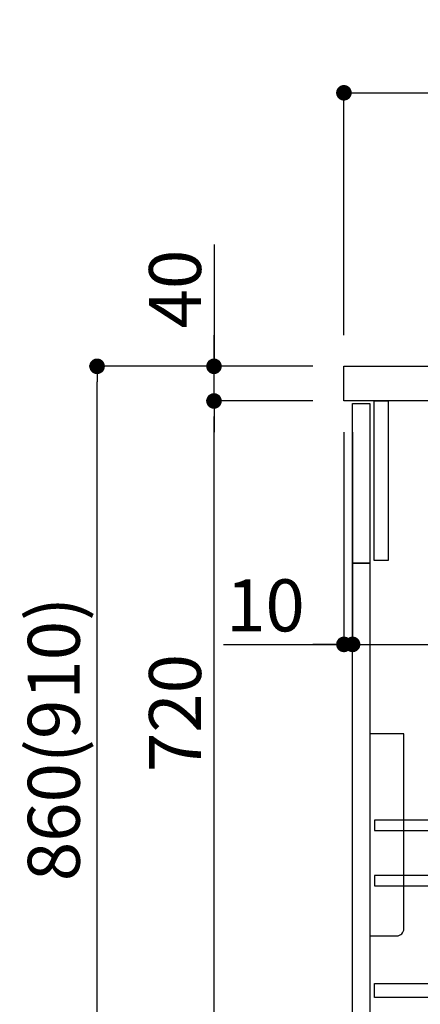
# Model space of a CAD drawing. Extents: x 163 to 26285, y 210 to 8610.
# Drawn here: x 20802 to 21264, y 2159 to 3295 of the extents above; entities that cross this region are included whole.
import ezdxf

# ---------------------------------------------------------------- set-up
doc = ezdxf.new("R2010")
doc.units = 0
doc.header["$LTSCALE"] = 50
doc.header["$MEASUREMENT"] = 0
doc.layers.get('0').update_dxf_attribs({"linetype": 'CONTINUOUS'})
for name, color, linetype in [('122-扉', 6, 'CONTINUOUS'), ('126-甲板', 2, 'CONTINUOUS'), ('150-機器', 8, 'CONTINUOUS'), ('166-寸法B', 11, 'CONTINUOUS')]:
    doc.layers.add(name, color=color, linetype=linetype)
doc.styles.add('KH001', font='txt')
doc.dimstyles.new('KH1xx030', dxfattribs={"dimscale": 30, "dimtxt": 2, "dimasz": 0.6, "dimexe": 0.3, "dimexo": 1.2, "dimgap": 0.5, "dimtad": 3, "dimdec": 1, "dimdsep": 46, "dimlunit": 6, "dimtxsty": 'KH001', "dimblk": 'DOT', "dimcen": 1, "dimdle": 1, "dimclrd": 256, "dimclre": 256, "dimclrt": 256, "dimadec": 0, "dimazin": 0, "dimtfac": 1, "dimtdec": 1, "dimtix": 1, "dimtmove": 2, "dimatfit": 3, "dimldrblk": 'CLOSEDBLANK', "dimfxl": 1, "dimtolj": 1, "dimtzin": 0, "dimlwd": -1, "dimlwe": -1, "dimarcsym": 0})

# ---------------------------------------------------------------- blocks, each defined once
blk = doc.blocks.new('_Dot')
at = {"color": 0, "linetype": 'ByBlock', "lineweight": -2}
blk.add_line((-0.5, 0), (-1, 0), dxfattribs=at)
at = {"color": 0, "linetype": 'ByBlock', "const_width": 0.5}
blk.add_lwpolyline([(-0.25, 0, 1), (0.25, 0, 1)], format="xyb", close=True, dxfattribs=at)
blk = doc.blocks.new('*D172')
at = {"layer": '166-寸法B', "transparency": 16777216}
for p, q in [((21140.1, 2895.1), (20882.1, 2895.1)), ((20891.1, 2053.1), (20891.1, 2877.1)), ((21140.6, 2035.1), (20882.1, 2035.1))]:
    blk.add_line(p, q, dxfattribs=at)
at = {"layer": '166-寸法B', "transparency": 16777216, "xscale": 18, "yscale": 18, "zscale": 18}
for p, rotation in [((20891.1, 2895.1), 90), ((20891.1, 2035.1), 270)]:
    blk.add_blockref('_Dot', p, dxfattribs=dict(at, rotation=rotation))
at = {"layer": '166-寸法B', "transparency": 16777216, "insert": (20841.1, 2465.1), "char_height": 60, "attachment_point": 5, "rotation": 90, "style": 'KH001'}
blk.add_mtext('\\A1;860(910)', dxfattribs=at)
blk = doc.blocks.new('_ClosedBlank')
at = {"color": 0, "linetype": 'ByBlock', "lineweight": -2}
for p, q in [((-1, 0.167), (0, 0)), ((-1, 0.167), (-1, -0.167)), ((0, 0), (-1, -0.167))]:
    blk.add_line(p, q, dxfattribs=at)
blk = doc.blocks.new('*D173')
at = {"layer": '166-寸法B', "linetype": 'ByBlock', "transparency": 16777216}
for p, q in [((21176.1, 2819.1), (21176.1, 2565.3)), ((21186.1, 2819.1), (21186.1, 2565.3)), ((21036.9, 2574.3), (21176.1, 2574.3)), ((21158.1, 2574.3), (21140.1, 2574.3)), ((21176.1, 2574.3), (21186.1, 2574.3)), ((21176.1, 2574.3), (21186.1, 2574.3)), ((21204.1, 2574.3), (21222.1, 2574.3))]:
    blk.add_line(p, q, dxfattribs=at)
at = {"layer": '166-寸法B', "transparency": 16777216, "xscale": 18, "yscale": 18, "zscale": 18}
blk.add_blockref('_Dot', (21176.1, 2574.3), dxfattribs=at)
at = {"layer": '166-寸法B', "transparency": 16777216, "xscale": 18, "yscale": 18, "zscale": 18, "rotation": 180}
blk.add_blockref('_Dot', (21186.1, 2574.3), dxfattribs=at)
at = {"layer": '166-寸法B', "transparency": 16777216, "insert": (21085.5, 2619.3), "char_height": 60, "attachment_point": 5, "style": 'KH001'}
blk.add_mtext('\\A1;10', dxfattribs=at)
blk = doc.blocks.new('*D174')
at = {"layer": '166-寸法B', "transparency": 16777216}
for p, q in [((21186.1, 2783.1), (21186.1, 2565.3)), ((21826.1, 2783.1), (21826.1, 2565.3)), ((21204.1, 2574.3), (21808.1, 2574.3))]:
    blk.add_line(p, q, dxfattribs=at)
at = {"layer": '166-寸法B', "transparency": 16777216, "xscale": 18, "yscale": 18, "zscale": 18, "rotation": 180}
blk.add_blockref('_Dot', (21186.1, 2574.3), dxfattribs=at)
at = {"layer": '166-寸法B', "transparency": 16777216, "xscale": 18, "yscale": 18, "zscale": 18}
blk.add_blockref('_Dot', (21826.1, 2574.3), dxfattribs=at)
at = {"layer": '166-寸法B', "transparency": 16777216, "insert": (21396.9, 2619.3), "char_height": 60, "attachment_point": 5, "style": 'KH001'}
blk.add_mtext('\\A1;640', dxfattribs=at)
blk = doc.blocks.new('*D176')
at = {"layer": '166-寸法B', "transparency": 16777216}
for p, q in [((21140.1, 2855.1), (21017.1, 2855.1)), ((21026.1, 2153.1), (21026.1, 2837.1)), ((21175.1, 2135.1), (21017.1, 2135.1))]:
    blk.add_line(p, q, dxfattribs=at)
at = {"layer": '166-寸法B', "transparency": 16777216, "xscale": 18, "yscale": 18, "zscale": 18}
for p, rotation in [((21026.1, 2855.1), 90), ((21026.1, 2135.1), 270)]:
    blk.add_blockref('_Dot', p, dxfattribs=dict(at, rotation=rotation))
at = {"layer": '166-寸法B', "transparency": 16777216, "insert": (20981.1, 2495.1), "char_height": 60, "attachment_point": 5, "rotation": 90, "style": 'KH001'}
blk.add_mtext('\\A1;720', dxfattribs=at)
blk = doc.blocks.new('*D177')
at = {"layer": '166-寸法B', "transparency": 16777216}
for p, q in [((21026.1, 3035.5), (21026.1, 2895.1)), ((21026.1, 2913.1), (21026.1, 2931.1)), ((21140.1, 2895.1), (21017.1, 2895.1)), ((21026.1, 2855.1), (21026.1, 2895.1)), ((21026.1, 2855.1), (21026.1, 2895.1)), ((21140.1, 2855.1), (21017.1, 2855.1)), ((21026.1, 2837.1), (21026.1, 2819.1))]:
    blk.add_line(p, q, dxfattribs=at)
at = {"layer": '166-寸法B', "transparency": 16777216, "xscale": 18, "yscale": 18, "zscale": 18}
for p, rotation in [((21026.1, 2895.1), 270), ((21026.1, 2855.1), 90)]:
    blk.add_blockref('_Dot', p, dxfattribs=dict(at, rotation=rotation))
at = {"layer": '166-寸法B', "transparency": 16777216, "insert": (20981.1, 2984.2), "char_height": 60, "attachment_point": 5, "rotation": 90, "style": 'KH001'}
blk.add_mtext('\\A1;40', dxfattribs=at)
blk = doc.blocks.new('*D178')
at = {"layer": '166-寸法B', "transparency": 16777216}
for p, q in [((21176.1, 2931.1), (21176.1, 3219.6)), ((21976.1, 2931.1), (21976.1, 3219.6)), ((21194.1, 3210.6), (21958.1, 3210.6))]:
    blk.add_line(p, q, dxfattribs=at)
at = {"layer": '166-寸法B', "transparency": 16777216, "xscale": 18, "yscale": 18, "zscale": 18, "rotation": 180}
blk.add_blockref('_Dot', (21176.1, 3210.6), dxfattribs=at)
at = {"layer": '166-寸法B', "transparency": 16777216, "xscale": 18, "yscale": 18, "zscale": 18}
blk.add_blockref('_Dot', (21976.1, 3210.6), dxfattribs=at)
at = {"layer": '166-寸法B', "transparency": 16777216, "insert": (21576.1, 3255.6), "char_height": 60, "attachment_point": 5, "style": 'KH001'}
blk.add_mtext('\\A1;800', dxfattribs=at)

msp = doc.modelspace()

# ---------------------------------------------------------------- linework, layer by layer
at = {"layer": '122-扉', "color": 253}
for points in [[(21186.07, 2852.11), (21206.07, 2852.11), (21206.07, 2668.11), (21186.07, 2668.11)], [(21211.07, 2855.11), (21227.07, 2855.11), (21227.07, 2671.11), (21211.07, 2671.11)], [(21186.07, 2668.11), (21206.07, 2668.11), (21206.07, 2135.11), (21186.07, 2135.11)]]:
    msp.add_lwpolyline(points, close=True, dxfattribs=at)
at = {"layer": '122-扉', "color": 253, "linetype": 'Continuous'}
for points in [[(21211.57, 2359.71), (21635.07, 2359.71), (21635.07, 2371.71), (21211.57, 2371.71)], [(21211.57, 2295.71), (21635.07, 2295.71), (21635.07, 2307.71), (21211.57, 2307.71)], [(21635.07, 2167.11), (21211.57, 2167.11), (21211.57, 2183.11), (21635.07, 2183.11)]]:
    msp.add_lwpolyline(points, close=True, dxfattribs=at)
at = {"layer": '126-甲板'}
msp.add_lwpolyline([(21176.07, 2895.11), (21976.07, 2895.11), (21976.07, 2855.11), (21176.07, 2855.11)], close=True, dxfattribs=at)
at = {"layer": '150-機器', "linetype": 'Continuous'}
msp.add_line((21251.07, 2895.11), (21264.57, 2895.11), dxfattribs=at)
at = {"layer": '150-機器', "color": 161, "linetype": 'Continuous'}
msp.add_lwpolyline([(21206.07, 2238.11), (21237.27, 2238.11, 0.4142136), (21245.27, 2246.11), (21245.27, 2471.11), (21206.07, 2471.11)], format="xyb", close=True, dxfattribs=at)

# ---------------------------------------------------------------- dimensions: what is measured, and where the dimension line sits
at = {"layer": '166-寸法B'}
dim = msp.add_linear_dim(base=(21976.07, 3210.57), p1=(21176.07, 2895.11), p2=(21976.07, 2895.11), dimstyle='KH1xx030', dxfattribs=at)
dim.commit()
dim.dimension.update_dxf_attribs({"geometry": '*D178', "text_midpoint": (21576.07, 3255.57)})
dim = msp.add_linear_dim(base=(21026.13, 2895.11), p1=(21176.07, 2855.11), p2=(21176.07, 2895.11), angle=90, dimstyle='KH1xx030', override={"dimtmove": 1}, dxfattribs=at)
dim.commit()
dim.dimension.update_dxf_attribs({"geometry": '*D177', "text_midpoint": (21039.04, 2984.21), "dimtype": 128})
dim = msp.add_linear_dim(base=(20891.13, 2895.11), p1=(21176.59, 2035.11), p2=(21176.07, 2895.11), angle=90, dimstyle='KH1xx030', override={"dimpost": '(910)'}, dxfattribs=at)
dim.commit()
dim.dimension.update_dxf_attribs({"geometry": '*D172', "text_midpoint": (20841.1, 2465.11)})
dim = msp.add_linear_dim(base=(21026.13, 2855.11), p1=(21211.07, 2135.11), p2=(21176.07, 2855.11), angle=90, dimstyle='KH1xx030', dxfattribs=at)
dim.commit()
dim.dimension.update_dxf_attribs({"geometry": '*D176', "text_midpoint": (20981.13, 2495.11)})
dim = msp.add_linear_dim(base=(21186.07, 2574.31), p1=(21176.07, 2855.11), p2=(21186.07, 2855.11), dimstyle='KH1xx030', override={"dimtmove": 1, "dimfxl": 0.5, "dimarcsym": 1}, dxfattribs=at)
dim.commit()
dim.dimension.update_dxf_attribs({"geometry": '*D173', "text_midpoint": (21085.51, 2600.07), "dimtype": 128})
dim = msp.add_linear_dim(base=(21826.07, 2574.31), p1=(21186.07, 2819.11), p2=(21826.07, 2819.11), dimstyle='KH1xx030', dxfattribs=at)
dim.commit()
dim.dimension.update_dxf_attribs({"geometry": '*D174', "text_midpoint": (21396.88, 2619.31), "dimtype": 128})

doc.saveas('drawing.dxf')
